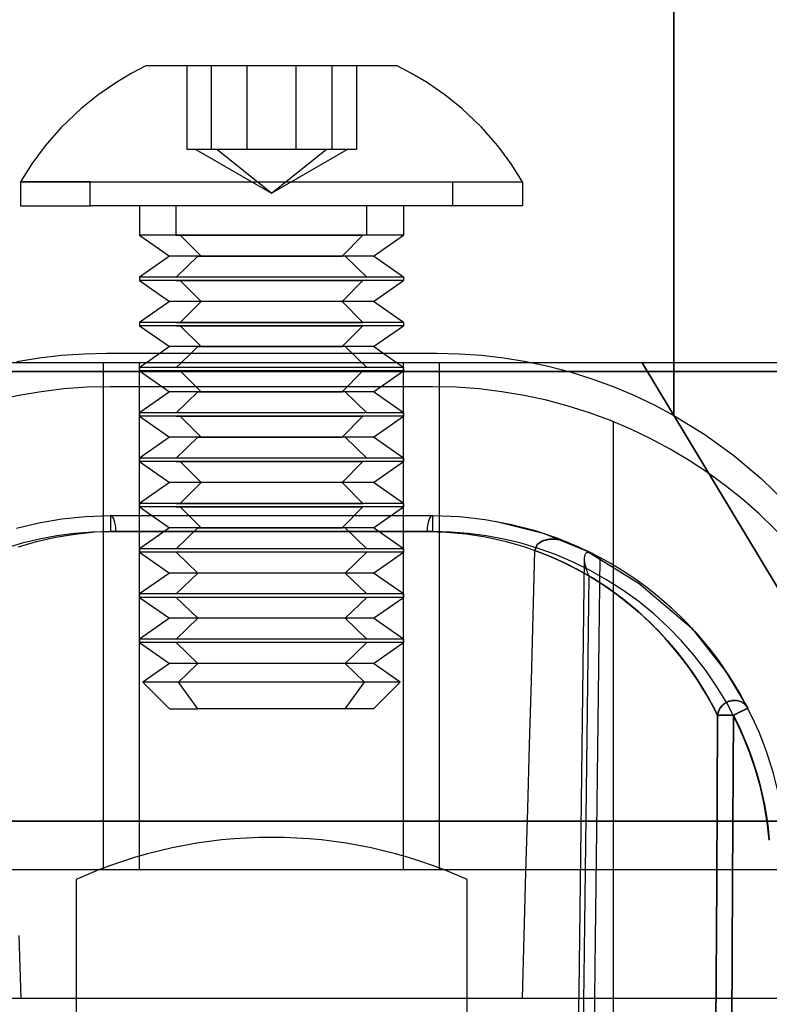
# Model space of a CAD drawing. Units: millimetres. Extents: x -103 to 103, y -19 to 56.
# Drawn here: x -4 to 8, y 3 to 19 of the extents above; entities that cross this region are included whole.
import ezdxf

# ---------------------------------------------------------------- set-up
doc = ezdxf.new("R2010")
doc.units = ezdxf.units.MM
doc.layers.add('MAIN-1', color=7, linetype='Continuous')
doc.layers.add('MAIN-2', color=7, linetype='Continuous')

msp = doc.modelspace()

# ---------------------------------------------------------------- linework, layer by layer
at = {"layer": 'MAIN-1'}
for p, q in [((6.35, 35.56), (6.35, 12.501)), ((-4.018, 13.352), (-3.666, 13.41)), ((-3.666, 13.41), (-3.313, 13.452)), ((-3.313, 13.452), (-2.959, 13.476)), ((-2.959, 13.476), (-2.606, 13.484)), ((-2.606, 13.484), (2.606, 13.484)), ((-1.756, 13.484), (-1.971, 13.334)), ((-1.269, 13.484), (-1.424, 13.334)), ((1.971, 13.334), (1.756, 13.484)), ((2.606, 13.484), (2.959, 13.476)), ((2.959, 13.476), (3.313, 13.452)), ((3.313, 13.452), (3.666, 13.41)), ((3.666, 13.41), (4.018, 13.352)), ((4.112, 13.334), (-4.112, 13.334)), ((4.018, 13.352), (4.368, 13.278)), ((4.368, 13.278), (4.714, 13.187)), ((-4.679, 13.197), (4.679, 13.197)), ((4.714, 13.187), (5.055, 13.08)), ((5.055, 13.08), (5.39, 12.957)), ((2.543, 12.954), (-2.543, 12.954)), ((5.39, 12.957), (5.719, 12.82)), ((5.719, 12.82), (6.039, 12.667)), ((6.039, 12.667), (6.35, 12.501)), ((6.35, 12.501), (6.838, 12.202)), ((6.838, 12.202), (7.298, 11.869)), ((7.298, 11.869), (7.73, 11.504)), ((7.73, 11.504), (8.137, 11.106)), ((-3.086, 5.177), (-3.086, 1.893)), ((3.086, 1.893), (3.086, 5.177))]:
    msp.add_line(p, q, dxfattribs=at)
for centre, radius, start, end in [((-2.543, 5.334), 7.62, 90, 175), ((2.543, 5.334), 7.62, 5, 90), ((0, -1.651), 7.493, 65.678, 114.322)]:
    msp.add_arc(centre, radius, start, end, dxfattribs=at)
at = {"layer": 'MAIN-2'}
for p, q in [((6.35, 12.501), (6.35, 35.56)), ((6.35, 35.455), (6.35, 12.501)), ((6.35, 12.501), (6.35, 35.455)), ((-2.214, 17.898), (-2.458, 17.753)), ((-1.982, 18.017), (-2.214, 17.898)), ((-1.975, 18.018), (-1.981, 18.018)), ((-1.956, 18.018), (-1.975, 18.018)), ((-1.926, 18.018), (-1.956, 18.018)), ((-1.884, 18.018), (-1.926, 18.018)), ((-1.831, 18.018), (-1.884, 18.018)), ((-1.766, 18.018), (-1.831, 18.018)), ((-1.692, 18.018), (-1.766, 18.018)), ((-1.607, 18.018), (-1.692, 18.018)), ((-1.511, 18.018), (-1.607, 18.018)), ((-1.407, 18.018), (-1.511, 18.018)), ((-1.295, 18.018), (-1.407, 18.018)), ((-1.339, 18.018), (-1.339, 16.697)), ((-1.175, 18.018), (-1.295, 18.018)), ((-1.047, 18.018), (-1.175, 18.018)), ((-0.914, 18.018), (-1.047, 18.018)), ((-0.953, 18.018), (-0.953, 16.697)), ((-0.775, 18.018), (-0.914, 18.018)), ((-0.631, 18.018), (-0.775, 18.018)), ((-0.484, 18.018), (-0.631, 18.018)), ((-0.333, 18.018), (-0.484, 18.018)), ((-0.386, 16.697), (-0.386, 18.018)), ((-0.18, 18.018), (-0.333, 18.018)), ((-0.027, 18.018), (-0.18, 18.018)), ((0.127, 18.018), (-0.027, 18.018)), ((0.281, 18.018), (0.127, 18.018)), ((0.432, 18.018), (0.281, 18.018)), ((0.386, 18.018), (0.386, 16.697)), ((0.58, 18.018), (0.432, 18.018)), ((0.725, 18.018), (0.58, 18.018)), ((0.867, 18.018), (0.725, 18.018)), ((1.003, 18.018), (0.867, 18.018)), ((0.953, 18.018), (0.953, 16.697)), ((1.132, 18.018), (1.003, 18.018)), ((1.254, 18.018), (1.132, 18.018)), ((1.37, 18.018), (1.254, 18.018)), ((1.339, 18.018), (1.339, 16.697)), ((1.494, 18.018), (1.37, 18.018)), ((1.605, 18.018), (1.494, 18.018)), ((1.703, 18.018), (1.605, 18.018)), ((1.787, 18.018), (1.703, 18.018)), ((1.857, 18.018), (1.787, 18.018)), ((1.911, 18.018), (1.857, 18.018)), ((1.95, 18.018), (1.911, 18.018)), ((1.974, 18.018), (1.95, 18.018)), ((1.981, 18.018), (1.974, 18.018)), ((2.21, 17.9), (1.982, 18.017)), ((2.446, 17.761), (2.21, 17.9)), ((-2.458, 17.753), (-2.744, 17.556)), ((2.737, 17.561), (2.446, 17.761)), ((3.004, 17.347), (2.737, 17.561)), ((-2.744, 17.556), (-3.006, 17.345)), ((-3.006, 17.345), (-3.325, 17.039)), ((3.315, 17.05), (3.004, 17.347)), ((-3.325, 17.039), (-3.574, 16.755)), ((3.573, 16.756), (3.315, 17.05)), ((-3.574, 16.755), (-3.785, 16.47)), ((-0.862, 16.697), (-1.339, 16.697)), ((-1.194, 16.697), (0, 16.008)), ((-0.862, 16.697), (-1.146, 16.697)), ((0, 16.008), (-0.862, 16.697)), ((-0.386, 16.697), (-0.862, 16.697)), ((0.284, 16.697), (-0.386, 16.697)), ((0, 16.008), (0.862, 16.697)), ((0, 16.008), (1.194, 16.697)), ((0.284, 16.697), (0.026, 16.697)), ((0.953, 16.697), (0.284, 16.697)), ((1.146, 16.697), (0.862, 16.697)), ((1.146, 16.697), (0.953, 16.697)), ((1.339, 16.697), (1.146, 16.697)), ((3.784, 16.471), (3.573, 16.756)), ((-3.785, 16.47), (-3.962, 16.189)), ((3.962, 16.189), (3.784, 16.471)), ((-2.863, 16.189), (-3.962, 16.189)), ((-3.962, 16.189), (-3.962, 16.189)), ((-3.962, 16.189), (2.863, 16.189)), ((-3.962, 16.189), (-3.962, 15.808)), ((-2.863, 15.808), (-2.863, 16.189)), ((-2.863, 16.189), (3.962, 16.189)), ((2.863, 15.808), (2.863, 16.189)), ((2.863, 16.189), (3.962, 16.189)), ((3.962, 16.189), (3.962, 16.189)), ((3.962, 16.189), (3.962, 15.808)), ((-3.962, 15.808), (-2.863, 15.808)), ((3.962, 15.808), (-2.863, 15.808)), ((-2.083, 15.808), (-2.083, 15.346)), ((-1.505, 15.346), (-1.505, 15.808)), ((1.505, 15.346), (1.505, 15.808)), ((2.083, 15.808), (2.083, 15.346)), ((-1.44, 15.346), (-2.083, 15.346)), ((-2.083, 15.346), (-1.61, 15.016)), ((-1.505, 15.346), (1.44, 15.346)), ((-1.113, 15.016), (-1.44, 15.346)), ((1.505, 15.346), (-1.44, 15.346)), ((1.113, 15.016), (1.44, 15.346)), ((2.083, 15.346), (1.44, 15.346)), ((1.61, 15.016), (2.083, 15.346)), ((-1.61, 15.016), (-2.083, 14.685)), ((-1.113, 15.016), (-1.61, 15.016)), ((-1.163, 15.016), (-1.505, 14.685)), ((-1.163, 15.016), (1.113, 15.016)), ((1.163, 15.016), (-1.113, 15.016)), ((1.61, 15.016), (1.113, 15.016)), ((1.163, 15.016), (1.505, 14.685)), ((2.083, 14.685), (1.61, 15.016)), ((1.505, 14.685), (-2.083, 14.685)), ((-2.083, 14.685), (-2.083, 14.632)), ((-1.44, 14.632), (-2.083, 14.632)), ((-2.083, 14.632), (-1.61, 14.301)), ((2.083, 14.685), (-1.505, 14.685)), ((-1.505, 14.632), (1.44, 14.632)), ((-1.113, 14.301), (-1.44, 14.632)), ((1.505, 14.632), (-1.44, 14.632)), ((1.113, 14.301), (1.44, 14.632)), ((2.083, 14.632), (1.44, 14.632)), ((1.61, 14.301), (2.083, 14.632)), ((2.083, 14.685), (2.083, 14.632)), ((-1.61, 14.301), (-2.083, 13.97)), ((1.113, 14.301), (-1.61, 14.301)), ((-1.113, 14.301), (-1.44, 13.97)), ((1.61, 14.301), (-1.113, 14.301)), ((1.113, 14.301), (1.44, 13.97)), ((2.083, 13.97), (1.61, 14.301)), ((-1.44, 13.97), (-2.083, 13.97)), ((-2.083, 13.97), (-2.083, 13.917)), ((-1.44, 13.917), (-2.083, 13.917)), ((-2.083, 13.917), (-1.61, 13.587)), ((-1.505, 13.97), (1.44, 13.97)), ((-1.505, 13.917), (1.44, 13.917)), ((1.505, 13.97), (-1.44, 13.97)), ((-1.113, 13.587), (-1.44, 13.917)), ((1.505, 13.917), (-1.44, 13.917)), ((1.113, 13.587), (1.44, 13.917)), ((2.083, 13.97), (1.44, 13.97)), ((2.083, 13.917), (1.44, 13.917)), ((1.61, 13.587), (2.083, 13.917)), ((2.083, 13.97), (2.083, 13.917)), ((-1.61, 13.587), (-1.756, 13.484)), ((-1.113, 13.587), (-1.61, 13.587)), ((-1.163, 13.587), (-1.269, 13.484)), ((-1.163, 13.587), (1.113, 13.587)), ((1.163, 13.587), (-1.113, 13.587)), ((1.61, 13.587), (1.113, 13.587)), ((1.163, 13.587), (1.505, 13.256)), ((1.756, 13.484), (1.61, 13.587)), ((-2.606, 13.484), (-2.606, 13.484)), ((-2.606, 13.484), (-2.606, 13.484)), ((2.606, 13.484), (2.606, 13.484)), ((2.606, 13.484), (2.606, 13.484)), ((-2.65, 5.334), (-2.65, 13.334)), ((-2.65, 5.334), (-2.65, 13.334)), ((-2.083, 5.334), (-2.083, 13.334)), ((-1.971, 13.334), (-2.083, 13.256)), ((1.505, 13.256), (-2.083, 13.256)), ((-2.083, 13.256), (-2.083, 13.203)), ((-1.424, 13.334), (-1.505, 13.256)), ((2.083, 13.256), (-1.505, 13.256)), ((2.083, 13.256), (1.971, 13.334)), ((2.083, 5.334), (2.083, 13.334)), ((2.083, 13.256), (2.083, 13.203)), ((2.65, 5.334), (2.65, 13.334)), ((2.65, 5.334), (2.65, 13.334)), ((8.255, 13.334), (4.112, 13.334)), ((8.255, 9.334), (5.852, 13.334)), ((5.852, 13.334), (8.255, 9.334)), ((38.735, 13.197), (-38.735, 13.197)), ((-1.44, 13.203), (-2.083, 13.203)), ((-2.083, 13.203), (-1.61, 12.872)), ((-1.505, 13.203), (1.44, 13.203)), ((-1.113, 12.872), (-1.44, 13.203)), ((1.505, 13.203), (-1.44, 13.203)), ((1.113, 12.872), (1.44, 13.203)), ((2.083, 13.203), (1.44, 13.203)), ((1.61, 12.872), (2.083, 13.203)), ((4.679, 13.197), (38.735, 13.197)), ((-2.543, 12.954), (-2.543, 12.954)), ((-2.543, 12.954), (-2.543, 12.954)), ((-2.543, 12.954), (-2.543, 12.954)), ((-2.543, 12.954), (-2.543, 12.954)), ((2.543, 12.954), (2.543, 12.954)), ((2.543, 12.954), (2.543, 12.954)), ((2.543, 12.954), (2.543, 12.954)), ((2.543, 12.954), (2.543, 12.954)), ((-1.61, 12.872), (-2.083, 12.541)), ((-1.113, 12.872), (-1.61, 12.872)), ((-1.163, 12.872), (-1.505, 12.541)), ((-1.163, 12.872), (1.113, 12.872)), ((1.163, 12.872), (-1.113, 12.872)), ((1.61, 12.872), (1.113, 12.872)), ((1.163, 12.872), (1.505, 12.541)), ((2.083, 12.541), (1.61, 12.872)), ((1.505, 12.541), (-2.083, 12.541)), ((-2.083, 12.541), (-2.083, 12.488)), ((-1.44, 12.488), (-2.083, 12.488)), ((-2.083, 12.488), (-1.61, 12.158)), ((2.083, 12.541), (-1.505, 12.541)), ((-1.505, 12.488), (1.44, 12.488)), ((-1.113, 12.158), (-1.44, 12.488)), ((1.505, 12.488), (-1.44, 12.488)), ((1.113, 12.158), (1.44, 12.488)), ((2.083, 12.488), (1.44, 12.488)), ((1.61, 12.158), (2.083, 12.488)), ((2.083, 12.541), (2.083, 12.488)), ((5.397, -10.414), (5.397, 12.399)), ((5.397, -10.414), (5.397, 12.399)), ((-1.61, 12.158), (-2.083, 11.827)), ((-1.113, 12.158), (-1.61, 12.158)), ((-1.163, 12.158), (-1.505, 11.827)), ((-1.163, 12.158), (1.113, 12.158)), ((1.163, 12.158), (-1.113, 12.158)), ((1.61, 12.158), (1.113, 12.158)), ((1.163, 12.158), (1.505, 11.827)), ((2.083, 11.827), (1.61, 12.158)), ((1.505, 11.827), (-2.083, 11.827)), ((-2.083, 11.827), (-2.083, 11.774)), ((2.083, 11.827), (-1.505, 11.827)), ((2.083, 11.827), (2.083, 11.774)), ((-1.44, 11.774), (-2.083, 11.774)), ((-2.083, 11.774), (-1.61, 11.443)), ((-1.505, 11.774), (1.44, 11.774)), ((-1.113, 11.443), (-1.44, 11.774)), ((1.505, 11.774), (-1.44, 11.774)), ((1.113, 11.443), (1.44, 11.774)), ((2.083, 11.774), (1.44, 11.774)), ((1.61, 11.443), (2.083, 11.774)), ((-1.61, 11.443), (-2.083, 11.112)), ((1.113, 11.443), (-1.61, 11.443)), ((-1.113, 11.443), (-1.44, 11.112)), ((1.61, 11.443), (-1.113, 11.443)), ((1.113, 11.443), (1.44, 11.112)), ((2.083, 11.112), (1.61, 11.443)), ((-1.44, 11.112), (-2.083, 11.112)), ((-2.083, 11.112), (-2.083, 11.059)), ((-1.44, 11.059), (-2.083, 11.059)), ((-2.083, 11.059), (-1.61, 10.729)), ((-1.505, 11.112), (1.44, 11.112)), ((-1.505, 11.059), (1.44, 11.059)), ((1.505, 11.112), (-1.44, 11.112)), ((-1.113, 10.729), (-1.44, 11.059)), ((1.505, 11.059), (-1.44, 11.059)), ((1.113, 10.729), (1.44, 11.059)), ((2.083, 11.112), (1.44, 11.112)), ((2.083, 11.059), (1.44, 11.059)), ((1.61, 10.729), (2.083, 11.059)), ((2.083, 11.112), (2.083, 11.059)), ((-3.308, 10.869), (-2.932, 10.908)), ((-2.932, 10.908), (-2.543, 10.922)), ((-2.543, 10.922), (-2.289, 10.922)), ((-2.543, 10.922), (-2.543, 10.922)), ((-2.543, 10.922), (-2.543, 10.668)), ((-2.289, 10.922), (-2.03, 10.922)), ((-2.03, 10.922), (-1.768, 10.922)), ((-1.768, 10.922), (-1.502, 10.922)), ((-1.502, 10.922), (-1.233, 10.922)), ((-1.233, 10.922), (-0.962, 10.922)), ((-0.962, 10.922), (-0.688, 10.922)), ((-0.688, 10.922), (-0.414, 10.922)), ((-0.414, 10.922), (-0.138, 10.922)), ((-0.138, 10.922), (0.138, 10.922)), ((0.138, 10.922), (0.414, 10.922)), ((0.414, 10.922), (0.688, 10.922)), ((0.688, 10.922), (0.962, 10.922)), ((0.962, 10.922), (1.233, 10.922)), ((1.233, 10.922), (1.502, 10.922)), ((1.502, 10.922), (1.768, 10.922)), ((1.768, 10.922), (2.03, 10.922)), ((2.03, 10.922), (2.289, 10.922)), ((2.289, 10.922), (2.543, 10.922)), ((2.543, 10.922), (2.966, 10.906)), ((2.543, 10.922), (2.543, 10.922)), ((2.543, 10.922), (2.543, 10.668)), ((2.966, 10.906), (3.373, 10.86)), ((-4.023, 10.722), (-3.672, 10.807)), ((-3.672, 10.807), (-3.308, 10.869)), ((-1.61, 10.729), (-2.083, 10.398)), ((-1.113, 10.729), (-1.61, 10.729)), ((-1.163, 10.729), (-1.505, 10.398)), ((-1.163, 10.729), (1.113, 10.729)), ((1.163, 10.729), (-1.113, 10.729)), ((1.61, 10.729), (1.113, 10.729)), ((1.163, 10.729), (1.505, 10.398)), ((2.083, 10.398), (1.61, 10.729)), ((3.373, 10.86), (3.765, 10.787)), ((3.532, 10.834), (4.289, 10.642)), ((3.765, 10.787), (4.143, 10.688)), ((-3.708, 10.51), (-3.409, 10.578)), ((-3.387, 10.601), (-3.664, 10.549)), ((-3.409, 10.578), (-3.1, 10.628)), ((-3.108, 10.638), (-3.387, 10.601)), ((-2.827, 10.661), (-3.108, 10.638)), ((-3.1, 10.628), (-2.79, 10.663)), ((-2.543, 10.668), (-2.827, 10.661)), ((-2.79, 10.663), (-2.456, 10.67)), ((2.543, 10.668), (-2.543, 10.668)), ((-2.456, 10.67), (2.456, 10.67)), ((2.456, 10.67), (2.763, 10.661)), ((2.827, 10.661), (2.543, 10.668)), ((2.763, 10.661), (3.071, 10.632)), ((3.109, 10.638), (2.827, 10.661)), ((3.071, 10.632), (3.377, 10.584)), ((3.388, 10.601), (3.109, 10.638)), ((3.377, 10.584), (3.681, 10.517)), ((3.664, 10.549), (3.388, 10.601)), ((4.143, 10.688), (4.504, 10.567)), ((4.289, 10.642), (4.973, 10.366)), ((-3.937, 10.483), (-4.208, 10.401)), ((-3.995, 10.427), (-3.708, 10.51)), ((-3.664, 10.549), (-3.937, 10.483)), ((3.938, 10.483), (3.664, 10.549)), ((3.681, 10.517), (3.982, 10.431)), ((4.209, 10.401), (3.938, 10.483)), ((3.982, 10.431), (4.269, 10.329)), ((4.195, 10.464), (4.157, 10.371)), ((4.157, 10.371), (4.195, 10.464)), ((4.279, 10.522), (4.195, 10.464)), ((4.195, 10.464), (4.278, 10.522)), ((4.278, 10.522), (4.379, 10.545)), ((4.379, 10.546), (4.279, 10.522)), ((4.379, 10.545), (4.481, 10.547)), ((4.482, 10.546), (4.379, 10.546)), ((4.481, 10.547), (4.582, 10.53)), ((4.583, 10.529), (4.482, 10.546)), ((4.504, 10.567), (4.843, 10.427)), ((4.582, 10.53), (4.68, 10.497)), ((4.68, 10.497), (4.583, 10.529)), ((4.68, 10.497), (4.757, 10.465)), ((4.757, 10.465), (4.832, 10.431)), ((4.832, 10.431), (4.907, 10.397)), ((1.505, 10.398), (-2.083, 10.398)), ((-2.083, 10.398), (-2.083, 10.345)), ((1.505, 10.345), (-2.083, 10.345)), ((-2.083, 10.345), (-1.61, 10.014)), ((2.083, 10.398), (-1.505, 10.398)), ((2.083, 10.345), (-1.505, 10.345)), ((-1.163, 10.014), (-1.505, 10.345)), ((1.163, 10.014), (1.505, 10.345)), ((1.61, 10.014), (2.083, 10.345)), ((2.083, 10.398), (2.083, 10.345)), ((4.129, 9.341), (4.157, 10.371)), ((4.157, 10.371), (4.386, 10.281)), ((4.387, 10.281), (4.157, 10.371)), ((4.48, 10.304), (4.209, 10.401)), ((4.269, 10.329), (4.525, 10.221)), ((4.386, 10.281), (4.614, 10.179)), ((4.615, 10.179), (4.387, 10.281)), ((4.758, 10.186), (4.48, 10.304)), ((4.907, 10.397), (4.981, 10.362)), ((4.937, 10.268), (4.935, 10.255)), ((4.939, 10.281), (4.937, 10.268)), ((4.943, 10.292), (4.939, 10.281)), ((4.947, 10.302), (4.943, 10.292)), ((4.951, 10.311), (4.947, 10.302)), ((4.957, 10.318), (4.951, 10.311)), ((4.963, 10.325), (4.957, 10.318)), ((4.973, 10.331), (4.963, 10.325)), ((4.973, 10.366), (5.804, 9.847)), ((4.983, 10.335), (4.973, 10.331)), ((4.981, 10.362), (5.054, 10.326)), ((4.994, 10.337), (4.983, 10.335)), ((5.006, 10.338), (4.994, 10.337)), ((5.02, 10.336), (5.006, 10.338)), ((5.034, 10.333), (5.02, 10.336)), ((5.049, 10.328), (5.034, 10.333)), ((5.064, 10.321), (5.049, 10.328)), ((5.054, 10.326), (5.125, 10.29)), ((5.064, 10.321), (5.084, 10.311)), ((5.084, 10.311), (5.104, 10.3)), ((5.104, 10.3), (5.125, 10.289)), ((5.125, 10.289), (5.146, 10.278)), ((5.146, 10.278), (5.167, 10.267)), ((5.167, 10.267), (5.189, 10.256)), ((4.525, 10.221), (4.777, 10.098)), ((4.614, 10.179), (4.84, 10.064)), ((4.842, 10.064), (4.615, 10.179)), ((5.027, 10.054), (4.758, 10.186)), ((4.935, 10.24), (4.892, 6.831)), ((4.935, 10.255), (4.935, 10.24)), ((4.935, 10.24), (4.935, 10.224)), ((4.935, 10.224), (4.936, 10.212)), ((4.936, 10.212), (4.937, 10.199)), ((4.937, 10.199), (4.939, 10.185)), ((4.939, 10.185), (4.941, 10.17)), ((4.941, 10.17), (4.944, 10.154)), ((4.944, 10.154), (4.948, 10.137)), ((4.948, 10.137), (4.953, 10.119)), ((4.953, 10.119), (4.958, 10.099)), ((5.151, 7.237), (5.189, 10.256)), ((-1.61, 10.014), (-2.083, 9.683)), ((1.163, 10.014), (-1.61, 10.014)), ((-1.163, 10.014), (-1.505, 9.683)), ((1.61, 10.014), (-1.163, 10.014)), ((1.163, 10.014), (1.505, 9.683)), ((2.083, 9.683), (1.61, 10.014)), ((4.777, 10.098), (5.013, 9.967)), ((4.84, 10.064), (5.063, 9.937)), ((5.065, 9.936), (4.842, 10.064)), ((4.958, 10.099), (4.967, 10.071)), ((4.967, 10.071), (4.976, 10.047)), ((5.008, 9.969), (4.972, 7.001)), ((4.976, 10.047), (4.984, 10.026)), ((4.984, 10.026), (4.991, 10.008)), ((4.991, 10.008), (4.997, 9.993)), ((4.997, 9.993), (5.002, 9.982)), ((5.002, 9.982), (5.006, 9.974)), ((5.006, 9.974), (5.008, 9.969)), ((5.275, 9.8), (5.008, 9.969)), ((5.013, 9.967), (5.23, 9.831)), ((5.289, 9.907), (5.027, 10.054)), ((5.063, 9.937), (5.27, 9.804)), ((5.272, 9.803), (5.065, 9.936)), ((5.23, 9.831), (5.447, 9.679)), ((5.27, 9.804), (5.443, 9.682)), ((5.444, 9.681), (5.272, 9.803)), ((5.542, 9.607), (5.275, 9.8)), ((5.547, 9.742), (5.289, 9.907)), ((5.804, 9.847), (6.628, 9.147)), ((1.505, 9.683), (-2.083, 9.683)), ((-2.083, 9.683), (-2.083, 9.63)), ((2.083, 9.683), (-1.505, 9.683)), ((2.083, 9.683), (2.083, 9.63)), ((5.443, 9.682), (5.619, 9.546)), ((5.619, 9.546), (5.444, 9.681)), ((5.447, 9.679), (5.642, 9.528)), ((5.795, 9.562), (5.547, 9.742)), ((1.505, 9.63), (-2.083, 9.63)), ((-2.083, 9.63), (-1.61, 9.3)), ((2.083, 9.63), (-1.505, 9.63)), ((-1.163, 9.3), (-1.505, 9.63)), ((1.163, 9.3), (1.505, 9.63)), ((1.61, 9.3), (2.083, 9.63)), ((5.784, 9.407), (5.542, 9.607)), ((5.619, 9.546), (5.796, 9.396)), ((5.795, 9.398), (5.619, 9.546)), ((5.642, 9.528), (5.821, 9.375)), ((6.032, 9.369), (5.795, 9.562)), ((4.101, 8.317), (4.129, 9.341)), ((5.984, 9.223), (5.784, 9.407)), ((5.971, 9.236), (5.795, 9.398)), ((5.796, 9.396), (5.973, 9.233)), ((5.821, 9.375), (6.004, 9.203)), ((6.258, 9.161), (6.032, 9.369)), ((-1.61, 9.3), (-2.083, 8.969)), ((1.163, 9.3), (-1.61, 9.3)), ((-1.163, 9.3), (-1.505, 8.969)), ((1.61, 9.3), (-1.163, 9.3)), ((1.163, 9.3), (1.505, 8.969)), ((2.083, 8.969), (1.61, 9.3)), ((6.11, 9.096), (5.971, 9.236)), ((5.973, 9.233), (6.112, 9.093)), ((6.203, 8.997), (5.984, 9.223)), ((6.004, 9.203), (6.116, 9.09)), ((6.733, 9.03), (6.536, 9.243)), ((6.539, 9.239), (6.679, 9.09)), ((6.244, 8.951), (6.11, 9.096)), ((6.112, 9.093), (6.245, 8.949)), ((6.116, 9.09), (6.245, 8.949)), ((6.471, 8.942), (6.258, 9.161)), ((6.628, 9.147), (7.167, 8.467)), ((6.679, 9.09), (6.811, 8.94)), ((6.912, 8.817), (6.733, 9.03)), ((1.505, 8.969), (-2.083, 8.969)), ((-2.083, 8.969), (-2.083, 8.916)), ((1.505, 8.916), (-2.083, 8.916)), ((-2.083, 8.916), (-1.61, 8.585)), ((2.083, 8.969), (-1.505, 8.969)), ((2.083, 8.916), (-1.505, 8.916)), ((-1.163, 8.585), (-1.505, 8.916)), ((1.163, 8.585), (1.505, 8.916)), ((1.61, 8.585), (2.083, 8.916)), ((2.083, 8.969), (2.083, 8.916)), ((6.451, 8.704), (6.203, 8.997)), ((6.407, 8.758), (6.244, 8.951)), ((6.245, 8.949), (6.436, 8.722)), ((6.245, 8.949), (6.409, 8.757)), ((6.672, 8.711), (6.471, 8.942)), ((6.811, 8.94), (6.913, 8.816)), ((6.544, 8.582), (6.407, 8.758)), ((6.409, 8.757), (6.544, 8.581)), ((6.436, 8.722), (6.602, 8.502)), ((6.574, 8.54), (6.451, 8.704)), ((6.859, 8.468), (6.672, 8.711)), ((7.096, 8.572), (6.912, 8.817)), ((6.913, 8.816), (6.991, 8.716)), ((6.991, 8.716), (7.065, 8.617)), ((-1.61, 8.585), (-2.031, 8.291)), ((1.163, 8.585), (-1.61, 8.585)), ((-1.163, 8.585), (-1.467, 8.291)), ((1.61, 8.585), (-1.163, 8.585)), ((1.163, 8.585), (1.467, 8.291)), ((2.031, 8.291), (1.61, 8.585)), ((6.642, 8.445), (6.544, 8.582)), ((6.544, 8.581), (6.642, 8.445)), ((7.065, 8.617), (7.135, 8.518)), ((7.27, 8.313), (7.096, 8.572)), ((6.723, 8.325), (6.574, 8.54)), ((6.602, 8.502), (6.718, 8.332)), ((6.642, 8.445), (6.745, 8.29)), ((6.744, 8.293), (6.642, 8.445)), ((7.028, 8.22), (6.859, 8.468)), ((7.167, 8.467), (7.517, 7.88)), ((1.467, 8.291), (-2.031, 8.291)), ((-2.031, 8.291), (-1.61, 7.871)), ((2.031, 8.291), (-1.467, 8.291)), ((-1.163, 7.871), (-1.467, 8.291)), ((1.163, 7.871), (1.467, 8.291)), ((1.61, 7.871), (2.031, 8.291)), ((4.072, 7.3), (4.101, 8.317)), ((6.718, 8.332), (6.806, 8.193)), ((6.851, 8.117), (6.723, 8.325)), ((6.834, 8.147), (6.744, 8.293)), ((6.745, 8.29), (6.835, 8.145)), ((7.408, 8.083), (7.27, 8.313)), ((6.806, 8.193), (6.903, 8.029)), ((6.912, 8.012), (6.834, 8.147)), ((6.835, 8.145), (6.911, 8.013)), ((6.956, 7.932), (6.851, 8.117)), ((7.184, 7.963), (7.028, 8.22)), ((7.517, 7.88), (7.408, 8.083)), ((6.903, 8.029), (6.982, 7.884)), ((6.911, 8.013), (6.984, 7.879)), ((6.985, 7.877), (6.912, 8.012)), ((7.041, 7.766), (6.956, 7.932)), ((7.127, 7.935), (7.113, 7.922)), ((7.127, 7.935), (7.113, 7.922)), ((7.113, 7.922), (7.125, 7.933)), ((7.113, 7.922), (7.125, 7.933)), ((7.125, 7.933), (7.137, 7.944)), ((7.125, 7.933), (7.137, 7.944)), ((7.141, 7.947), (7.127, 7.935)), ((7.141, 7.947), (7.127, 7.935)), ((7.137, 7.944), (7.151, 7.954)), ((7.137, 7.944), (7.151, 7.954)), ((7.155, 7.957), (7.141, 7.947)), ((7.155, 7.957), (7.141, 7.947)), ((7.151, 7.954), (7.164, 7.963)), ((7.151, 7.954), (7.164, 7.963)), ((7.171, 7.967), (7.155, 7.957)), ((7.171, 7.967), (7.155, 7.957)), ((7.164, 7.963), (7.178, 7.971)), ((7.164, 7.963), (7.178, 7.971)), ((7.187, 7.975), (7.171, 7.967)), ((7.187, 7.975), (7.171, 7.967)), ((7.178, 7.971), (7.192, 7.978)), ((7.178, 7.971), (7.192, 7.978)), ((7.324, 7.698), (7.184, 7.963)), ((7.203, 7.982), (7.187, 7.975)), ((7.203, 7.982), (7.187, 7.975)), ((7.192, 7.978), (7.207, 7.984)), ((7.192, 7.978), (7.207, 7.984)), ((7.219, 7.989), (7.203, 7.982)), ((7.219, 7.989), (7.203, 7.982)), ((7.207, 7.984), (7.222, 7.99)), ((7.207, 7.984), (7.222, 7.99)), ((7.236, 7.994), (7.219, 7.989)), ((7.236, 7.994), (7.219, 7.989)), ((7.222, 7.99), (7.237, 7.994)), ((7.222, 7.99), (7.237, 7.994)), ((7.253, 7.998), (7.236, 7.994)), ((7.253, 7.998), (7.236, 7.994)), ((7.237, 7.994), (7.252, 7.998)), ((7.237, 7.994), (7.252, 7.998)), ((7.252, 7.998), (7.268, 8.001)), ((7.252, 7.998), (7.268, 8.001)), ((7.271, 8.001), (7.253, 7.998)), ((7.271, 8.001), (7.253, 7.998)), ((7.268, 8.001), (7.284, 8.002)), ((7.268, 8.001), (7.284, 8.002)), ((7.289, 8.003), (7.271, 8.001)), ((7.289, 8.003), (7.271, 8.001)), ((7.284, 8.002), (7.3, 8.003)), ((7.284, 8.002), (7.3, 8.003)), ((7.307, 8.003), (7.289, 8.003)), ((7.307, 8.003), (7.289, 8.003)), ((7.3, 8.003), (7.317, 8.003)), ((7.3, 8.003), (7.317, 8.003)), ((7.326, 8.003), (7.307, 8.003)), ((7.326, 8.003), (7.307, 8.003)), ((7.317, 8.003), (7.334, 8.002)), ((7.317, 8.003), (7.334, 8.002)), ((7.344, 8.001), (7.326, 8.003)), ((7.344, 8.001), (7.326, 8.003)), ((7.334, 8.002), (7.35, 8)), ((7.334, 8.002), (7.35, 8)), ((7.363, 7.997), (7.344, 8.001)), ((7.363, 7.997), (7.344, 8.001)), ((7.35, 8), (7.367, 7.996)), ((7.35, 8), (7.367, 7.996)), ((7.381, 7.992), (7.363, 7.997)), ((7.381, 7.992), (7.363, 7.997)), ((7.367, 7.996), (7.384, 7.991)), ((7.367, 7.996), (7.384, 7.991)), ((7.4, 7.986), (7.381, 7.992)), ((7.4, 7.986), (7.381, 7.992)), ((7.384, 7.991), (7.401, 7.985)), ((7.384, 7.991), (7.401, 7.985)), ((7.413, 7.98), (7.4, 7.986)), ((7.413, 7.98), (7.4, 7.986)), ((7.401, 7.985), (7.412, 7.98)), ((7.401, 7.985), (7.412, 7.98)), ((7.412, 7.98), (7.423, 7.975)), ((7.412, 7.98), (7.423, 7.975)), ((7.425, 7.973), (7.413, 7.98)), ((7.425, 7.973), (7.413, 7.98)), ((7.423, 7.975), (7.435, 7.968)), ((7.423, 7.975), (7.435, 7.968)), ((7.438, 7.966), (7.425, 7.973)), ((7.438, 7.966), (7.425, 7.973)), ((7.435, 7.968), (7.447, 7.96)), ((7.435, 7.968), (7.447, 7.96)), ((7.452, 7.957), (7.438, 7.966)), ((7.452, 7.957), (7.438, 7.966)), ((7.447, 7.96), (7.46, 7.951)), ((7.447, 7.96), (7.46, 7.951)), ((7.466, 7.945), (7.452, 7.957)), ((7.466, 7.945), (7.452, 7.957)), ((7.46, 7.951), (7.472, 7.94)), ((7.46, 7.951), (7.472, 7.94)), ((7.479, 7.932), (7.466, 7.945)), ((7.479, 7.932), (7.466, 7.945)), ((7.472, 7.94), (7.484, 7.928)), ((7.472, 7.94), (7.484, 7.928)), ((7.493, 7.917), (7.479, 7.932)), ((7.493, 7.917), (7.479, 7.932)), ((7.484, 7.928), (7.496, 7.914)), ((7.484, 7.928), (7.496, 7.914)), ((-1.61, 7.871), (-1.163, 7.871)), ((1.61, 7.871), (-1.163, 7.871)), ((6.982, 7.884), (7.041, 7.766)), ((6.984, 7.879), (7.041, 7.766)), ((7.041, 7.766), (6.985, 7.877)), ((7.044, 7.787), (7.041, 7.766)), ((7.044, 7.787), (7.041, 7.766)), ((7.041, 7.766), (7.043, 7.785)), ((7.041, 7.766), (7.043, 7.785)), ((7.043, 7.785), (7.047, 7.802)), ((7.043, 7.785), (7.047, 7.802)), ((7.048, 7.806), (7.044, 7.787)), ((7.048, 7.806), (7.044, 7.787)), ((7.047, 7.802), (7.051, 7.819)), ((7.047, 7.802), (7.051, 7.819)), ((7.053, 7.825), (7.048, 7.806)), ((7.053, 7.825), (7.048, 7.806)), ((7.051, 7.819), (7.057, 7.836)), ((7.051, 7.819), (7.057, 7.836)), ((7.06, 7.844), (7.053, 7.825)), ((7.06, 7.844), (7.053, 7.825)), ((7.057, 7.836), (7.064, 7.852)), ((7.057, 7.836), (7.064, 7.852)), ((7.069, 7.861), (7.06, 7.844)), ((7.069, 7.861), (7.06, 7.844)), ((7.064, 7.852), (7.072, 7.868)), ((7.064, 7.852), (7.072, 7.868)), ((7.078, 7.878), (7.069, 7.861)), ((7.078, 7.878), (7.069, 7.861)), ((7.072, 7.868), (7.081, 7.882)), ((7.072, 7.868), (7.081, 7.882)), ((7.089, 7.894), (7.078, 7.878)), ((7.089, 7.894), (7.078, 7.878)), ((7.081, 7.882), (7.091, 7.896)), ((7.081, 7.882), (7.091, 7.896)), ((7.101, 7.908), (7.089, 7.894)), ((7.101, 7.908), (7.089, 7.894)), ((7.091, 7.896), (7.102, 7.91)), ((7.091, 7.896), (7.102, 7.91)), ((7.113, 7.922), (7.101, 7.908)), ((7.113, 7.922), (7.101, 7.908)), ((7.102, 7.91), (7.113, 7.922)), ((7.102, 7.91), (7.113, 7.922)), ((7.302, 7.774), (7.291, 7.769)), ((7.302, 7.774), (7.291, 7.769)), ((7.291, 7.769), (7.297, 7.773)), ((7.291, 7.769), (7.297, 7.773)), ((7.297, 7.773), (7.311, 7.779)), ((7.297, 7.773), (7.311, 7.779)), ((7.318, 7.782), (7.302, 7.774)), ((7.318, 7.782), (7.302, 7.774)), ((7.311, 7.779), (7.321, 7.784)), ((7.311, 7.779), (7.321, 7.784)), ((7.334, 7.79), (7.318, 7.782)), ((7.334, 7.79), (7.318, 7.782)), ((7.321, 7.784), (7.333, 7.79)), ((7.321, 7.784), (7.333, 7.79)), ((7.333, 7.79), (7.341, 7.794)), ((7.333, 7.79), (7.341, 7.794)), ((7.345, 7.796), (7.334, 7.79)), ((7.345, 7.796), (7.334, 7.79)), ((7.341, 7.794), (7.352, 7.8)), ((7.341, 7.794), (7.352, 7.8)), ((7.36, 7.804), (7.345, 7.796)), ((7.36, 7.804), (7.345, 7.796)), ((7.352, 7.8), (7.364, 7.806)), ((7.352, 7.8), (7.364, 7.806)), ((7.376, 7.812), (7.36, 7.804)), ((7.376, 7.812), (7.36, 7.804)), ((7.364, 7.806), (7.375, 7.812)), ((7.364, 7.806), (7.375, 7.812)), ((7.375, 7.812), (7.383, 7.816)), ((7.375, 7.812), (7.383, 7.816)), ((7.387, 7.817), (7.376, 7.812)), ((7.387, 7.817), (7.376, 7.812)), ((7.383, 7.816), (7.392, 7.82)), ((7.383, 7.816), (7.392, 7.82)), ((7.399, 7.824), (7.387, 7.817)), ((7.399, 7.824), (7.387, 7.817)), ((7.392, 7.82), (7.401, 7.825)), ((7.392, 7.82), (7.401, 7.825)), ((7.413, 7.83), (7.399, 7.824)), ((7.413, 7.83), (7.399, 7.824)), ((7.401, 7.825), (7.411, 7.83)), ((7.401, 7.825), (7.411, 7.83)), ((7.411, 7.83), (7.422, 7.835)), ((7.411, 7.83), (7.422, 7.835)), ((7.427, 7.838), (7.413, 7.83)), ((7.427, 7.838), (7.413, 7.83)), ((7.422, 7.835), (7.433, 7.84)), ((7.422, 7.835), (7.433, 7.84)), ((7.442, 7.845), (7.427, 7.838)), ((7.442, 7.845), (7.427, 7.838)), ((7.433, 7.84), (7.444, 7.846)), ((7.433, 7.84), (7.444, 7.846)), ((7.453, 7.85), (7.442, 7.845)), ((7.453, 7.85), (7.442, 7.845)), ((7.444, 7.846), (7.452, 7.85)), ((7.444, 7.846), (7.452, 7.85)), ((7.452, 7.85), (7.457, 7.852)), ((7.452, 7.85), (7.457, 7.852)), ((7.46, 7.854), (7.453, 7.85)), ((7.46, 7.854), (7.453, 7.85)), ((7.457, 7.852), (7.462, 7.855)), ((7.457, 7.852), (7.462, 7.855)), ((7.467, 7.857), (7.46, 7.854)), ((7.467, 7.857), (7.46, 7.854)), ((7.462, 7.855), (7.467, 7.857)), ((7.462, 7.855), (7.467, 7.857)), ((7.474, 7.861), (7.467, 7.857)), ((7.474, 7.861), (7.467, 7.857)), ((7.467, 7.857), (7.473, 7.86)), ((7.467, 7.857), (7.473, 7.86)), ((7.473, 7.86), (7.478, 7.863)), ((7.473, 7.86), (7.478, 7.863)), ((7.481, 7.864), (7.474, 7.861)), ((7.481, 7.864), (7.474, 7.861)), ((7.478, 7.863), (7.484, 7.865)), ((7.478, 7.863), (7.484, 7.865)), ((7.489, 7.868), (7.481, 7.864)), ((7.489, 7.868), (7.481, 7.864)), ((7.484, 7.865), (7.489, 7.868)), ((7.484, 7.865), (7.489, 7.868)), ((7.496, 7.871), (7.489, 7.868)), ((7.496, 7.871), (7.489, 7.868)), ((7.489, 7.868), (7.495, 7.87)), ((7.489, 7.868), (7.495, 7.87)), ((7.505, 7.9), (7.493, 7.917)), ((7.505, 7.9), (7.493, 7.917)), ((7.495, 7.87), (7.5, 7.873)), ((7.495, 7.87), (7.5, 7.873)), ((7.496, 7.914), (7.507, 7.898)), ((7.496, 7.914), (7.507, 7.898)), ((7.502, 7.874), (7.496, 7.871)), ((7.502, 7.874), (7.496, 7.871)), ((7.5, 7.873), (7.504, 7.875)), ((7.5, 7.873), (7.504, 7.875)), ((7.508, 7.877), (7.502, 7.874)), ((7.508, 7.877), (7.502, 7.874)), ((7.504, 7.875), (7.508, 7.877)), ((7.504, 7.875), (7.508, 7.877)), ((7.517, 7.88), (7.505, 7.9)), ((7.517, 7.88), (7.505, 7.9)), ((7.507, 7.898), (7.517, 7.88)), ((7.507, 7.898), (7.517, 7.88)), ((7.513, 7.879), (7.508, 7.877)), ((7.513, 7.879), (7.508, 7.877)), ((7.508, 7.877), (7.512, 7.878)), ((7.508, 7.877), (7.512, 7.878)), ((7.512, 7.878), (7.514, 7.879)), ((7.512, 7.878), (7.514, 7.879)), ((7.516, 7.88), (7.513, 7.879)), ((7.516, 7.88), (7.513, 7.879)), ((7.514, 7.879), (7.516, 7.88)), ((7.514, 7.879), (7.516, 7.88)), ((7.517, 7.88), (7.516, 7.88)), ((7.516, 7.88), (7.517, 7.88)), ((7.516, 7.88), (7.517, 7.88)), ((7.517, 7.88), (7.516, 7.88)), ((7.041, 7.766), (7.026, 5.132)), ((7.026, 5.132), (7.041, 7.766)), ((7.041, 7.766), (7.026, 5.132)), ((7.026, 5.132), (7.041, 7.766)), ((7.045, 7.767), (7.041, 7.766)), ((7.041, 7.766), (7.046, 7.767)), ((7.041, 7.766), (7.046, 7.767)), ((7.045, 7.767), (7.041, 7.766)), ((7.05, 7.767), (7.045, 7.767)), ((7.05, 7.767), (7.045, 7.767)), ((7.046, 7.767), (7.052, 7.767)), ((7.046, 7.767), (7.052, 7.767)), ((7.056, 7.767), (7.05, 7.767)), ((7.056, 7.767), (7.05, 7.767)), ((7.052, 7.767), (7.059, 7.767)), ((7.052, 7.767), (7.059, 7.767)), ((7.062, 7.767), (7.056, 7.767)), ((7.062, 7.767), (7.056, 7.767)), ((7.059, 7.767), (7.066, 7.768)), ((7.059, 7.767), (7.066, 7.768)), ((7.069, 7.768), (7.062, 7.767)), ((7.069, 7.768), (7.062, 7.767)), ((7.066, 7.768), (7.075, 7.768)), ((7.066, 7.768), (7.075, 7.768)), ((7.076, 7.768), (7.069, 7.768)), ((7.076, 7.768), (7.069, 7.768)), ((7.075, 7.768), (7.083, 7.768)), ((7.075, 7.768), (7.083, 7.768)), ((7.083, 7.768), (7.076, 7.768)), ((7.083, 7.768), (7.076, 7.768)), ((7.09, 7.768), (7.083, 7.768)), ((7.083, 7.768), (7.092, 7.768)), ((7.083, 7.768), (7.092, 7.768)), ((7.09, 7.768), (7.083, 7.768)), ((7.098, 7.768), (7.09, 7.768)), ((7.098, 7.768), (7.09, 7.768)), ((7.092, 7.768), (7.101, 7.768)), ((7.092, 7.768), (7.101, 7.768)), ((7.105, 7.768), (7.098, 7.768)), ((7.105, 7.768), (7.098, 7.768)), ((7.101, 7.768), (7.109, 7.768)), ((7.101, 7.768), (7.109, 7.768)), ((7.112, 7.768), (7.105, 7.768)), ((7.112, 7.768), (7.105, 7.768)), ((7.109, 7.768), (7.117, 7.768)), ((7.109, 7.768), (7.117, 7.768)), ((7.119, 7.768), (7.112, 7.768)), ((7.119, 7.768), (7.112, 7.768)), ((7.117, 7.768), (7.125, 7.768)), ((7.117, 7.768), (7.125, 7.768)), ((7.126, 7.768), (7.119, 7.768)), ((7.126, 7.768), (7.119, 7.768)), ((7.125, 7.768), (7.137, 7.769)), ((7.125, 7.768), (7.137, 7.769)), ((7.136, 7.769), (7.126, 7.768)), ((7.136, 7.769), (7.126, 7.768)), ((7.149, 7.769), (7.136, 7.769)), ((7.149, 7.769), (7.136, 7.769)), ((7.137, 7.769), (7.153, 7.769)), ((7.137, 7.769), (7.153, 7.769)), ((7.162, 7.769), (7.149, 7.769)), ((7.162, 7.769), (7.149, 7.769)), ((7.153, 7.769), (7.168, 7.769)), ((7.153, 7.769), (7.168, 7.769)), ((7.174, 7.769), (7.162, 7.769)), ((7.174, 7.769), (7.162, 7.769)), ((7.168, 7.769), (7.181, 7.769)), ((7.168, 7.769), (7.181, 7.769)), ((7.186, 7.769), (7.174, 7.769)), ((7.186, 7.769), (7.174, 7.769)), ((7.181, 7.769), (7.194, 7.769)), ((7.181, 7.769), (7.194, 7.769)), ((7.196, 7.769), (7.186, 7.769)), ((7.196, 7.769), (7.186, 7.769)), ((7.194, 7.769), (7.205, 7.769)), ((7.194, 7.769), (7.205, 7.769)), ((7.205, 7.769), (7.196, 7.769)), ((7.205, 7.769), (7.196, 7.769)), ((7.219, 7.769), (7.205, 7.769)), ((7.205, 7.769), (7.221, 7.769)), ((7.205, 7.769), (7.221, 7.769)), ((7.219, 7.769), (7.205, 7.769)), ((7.232, 7.769), (7.219, 7.769)), ((7.232, 7.769), (7.219, 7.769)), ((7.221, 7.769), (7.236, 7.769)), ((7.221, 7.769), (7.236, 7.769)), ((7.244, 7.769), (7.232, 7.769)), ((7.244, 7.769), (7.232, 7.769)), ((7.236, 7.769), (7.248, 7.769)), ((7.236, 7.769), (7.248, 7.769)), ((7.255, 7.769), (7.244, 7.769)), ((7.255, 7.769), (7.244, 7.769)), ((7.248, 7.769), (7.264, 7.769)), ((7.248, 7.769), (7.264, 7.769)), ((7.267, 7.769), (7.255, 7.769)), ((7.267, 7.769), (7.255, 7.769)), ((7.264, 7.769), (7.279, 7.769)), ((7.264, 7.769), (7.279, 7.769)), ((7.282, 7.769), (7.267, 7.769)), ((7.282, 7.769), (7.267, 7.769)), ((7.276, 5.155), (7.291, 7.769)), ((7.291, 7.769), (7.276, 5.155)), ((7.291, 7.769), (7.276, 5.155)), ((7.276, 5.155), (7.291, 7.769)), ((7.279, 7.769), (7.291, 7.769)), ((7.279, 7.769), (7.291, 7.769)), ((7.291, 7.769), (7.282, 7.769)), ((7.291, 7.769), (7.282, 7.769)), ((7.291, 7.769), (7.373, 7.6)), ((7.373, 7.6), (7.291, 7.769)), ((7.373, 7.6), (7.291, 7.769)), ((7.291, 7.769), (7.373, 7.6)), ((7.445, 7.435), (7.324, 7.698)), ((7.373, 7.6), (7.45, 7.429)), ((7.45, 7.429), (7.373, 7.6)), ((7.45, 7.429), (7.373, 7.6)), ((7.373, 7.6), (7.45, 7.429)), ((7.55, 7.172), (7.445, 7.435)), ((7.45, 7.429), (7.52, 7.256)), ((7.52, 7.256), (7.45, 7.429)), ((7.52, 7.256), (7.45, 7.429)), ((7.45, 7.429), (7.52, 7.256)), ((4.044, 6.291), (4.072, 7.3)), ((5.113, 4.241), (5.151, 7.237)), ((7.52, 7.256), (7.584, 7.081)), ((7.584, 7.08), (7.52, 7.256)), ((7.584, 7.08), (7.52, 7.256)), ((7.52, 7.256), (7.584, 7.081)), ((7.64, 6.906), (7.55, 7.172)), ((4.972, 7.001), (4.935, 4.051)), ((7.584, 7.081), (7.642, 6.903)), ((7.584, 7.081), (7.642, 6.903)), ((7.642, 6.903), (7.584, 7.08)), ((7.642, 6.903), (7.584, 7.08)), ((7.716, 6.635), (7.64, 6.906)), ((7.642, 6.903), (7.694, 6.724)), ((7.694, 6.723), (7.642, 6.903)), ((7.694, 6.723), (7.642, 6.903)), ((7.642, 6.903), (7.694, 6.724)), ((4.892, 6.831), (4.849, 3.421)), ((7.694, 6.724), (7.739, 6.542)), ((7.694, 6.724), (7.739, 6.542)), ((7.739, 6.542), (7.694, 6.723)), ((7.739, 6.542), (7.694, 6.723)), ((7.777, 6.36), (7.716, 6.635)), ((7.739, 6.542), (7.778, 6.36)), ((7.778, 6.359), (7.739, 6.542)), ((7.778, 6.359), (7.739, 6.542)), ((7.739, 6.542), (7.778, 6.36)), ((4.016, 5.288), (4.044, 6.291)), ((7.824, 6.081), (7.777, 6.36)), ((7.778, 6.36), (7.81, 6.175)), ((7.778, 6.36), (7.81, 6.175)), ((7.811, 6.175), (7.778, 6.359)), ((7.811, 6.175), (7.778, 6.359)), ((-38.735, 6.096), (38.735, 6.096)), ((10.124, 6.096), (-10.124, 6.096)), ((7.81, 6.175), (7.837, 5.99)), ((7.81, 6.175), (7.837, 5.99)), ((7.837, 5.99), (7.811, 6.175)), ((7.837, 5.99), (7.811, 6.175)), ((7.856, 5.799), (7.824, 6.081)), ((7.837, 5.99), (7.856, 5.803)), ((7.856, 5.803), (7.837, 5.99)), ((7.856, 5.803), (7.837, 5.99)), ((7.837, 5.99), (7.856, 5.803)), ((-10.134, 5.334), (10.136, 5.334)), ((-10.134, 5.334), (10.136, 5.334)), ((3.987, 4.291), (4.016, 5.288)), ((-3.086, 5.177), (-3.086, 5.177)), ((3.086, 5.177), (3.086, 5.177)), ((7.026, 5.132), (7.011, 2.51)), ((7.011, 2.51), (7.026, 5.132)), ((7.026, 5.132), (7.011, 2.51)), ((7.011, 2.51), (7.026, 5.132)), ((7.261, 2.546), (7.276, 5.155)), ((7.276, 5.155), (7.261, 2.546)), ((7.276, 5.155), (7.261, 2.546)), ((7.261, 2.546), (7.276, 5.155)), ((-3.987, 4.291), (-3.959, 3.302)), ((3.959, 3.302), (3.987, 4.291)), ((5.076, 1.266), (5.113, 4.241)), ((4.935, 4.051), (4.899, 1.12)), ((4.849, 3.421), (4.805, -0.025)), ((-8.33, 3.302), (-3.959, 3.302)), ((-3.959, 3.302), (3.959, 3.302)), ((3.959, 3.302), (8.33, 3.302))]:
    msp.add_line(p, q, dxfattribs=at)
msp.add_arc((2.543, 5.334), 5.588, 5, 61.7327, dxfattribs=at)
for centre, start_param, end_param in [((-2.543, 10.668), -1.56207, 0), ((2.543, 10.668), 0, 1.56207)]:
    msp.add_ellipse(centre, major_axis=(0, 0.254), ratio=0.341505, start_param=start_param, end_param=end_param, dxfattribs=at)

doc.saveas('drawing.dxf')
